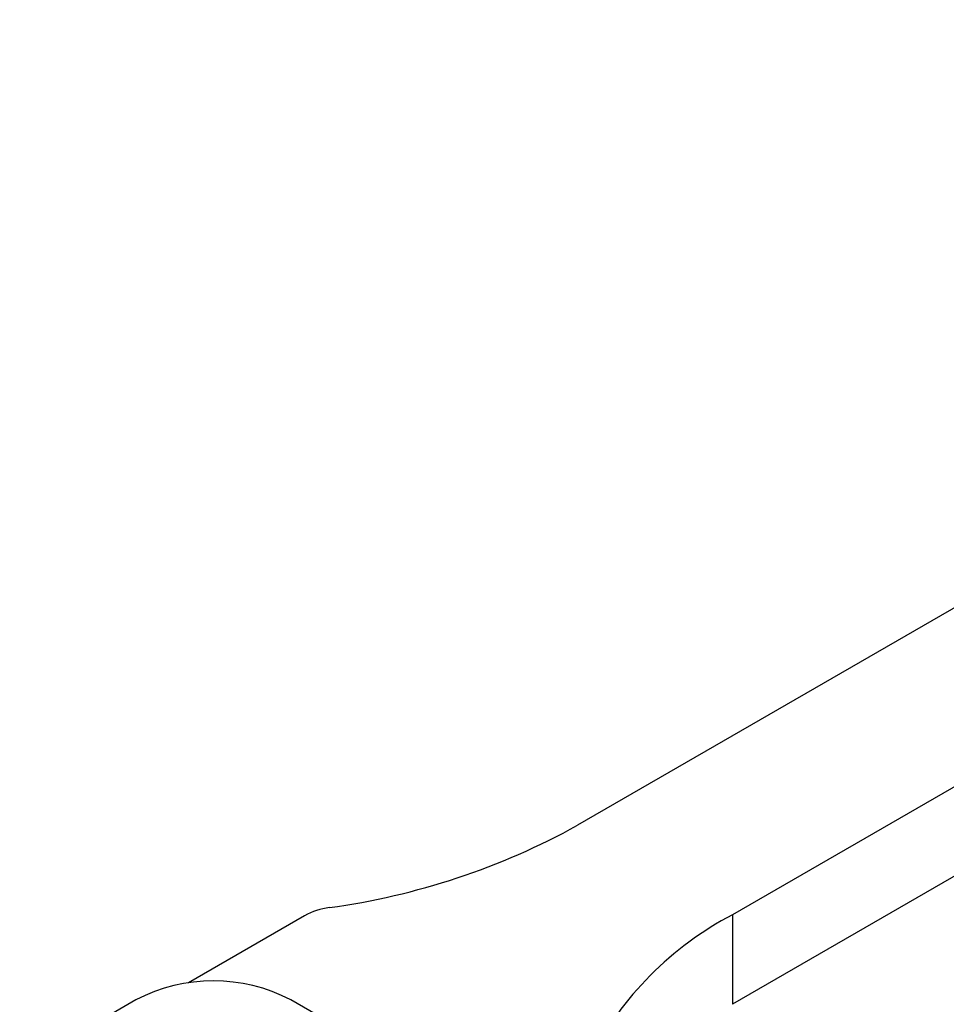
# Model space of a CAD drawing. Extents: x 1.1 to 30.6, y 2.5 to 20.2.
# Drawn here: x 11.2 to 11.9, y 10.2 to 10.9 of the extents above; entities that cross this region are included whole.
import ezdxf

# ---------------------------------------------------------------- set-up
doc = ezdxf.new("R2010")
doc.units = 0
doc.header["$MEASUREMENT"] = 0
doc.layers.get('0').update_dxf_attribs({"linetype": 'CONTINUOUS'})

msp = doc.modelspace()

# ---------------------------------------------------------------- linework, layer by layer
at = {"color": 7, "linetype": 'Continuous'}
for p, q in [((12.64566, 10.89992), (11.64347, 10.32137)), ((12.75702, 10.83564), (11.75482, 10.25708)), ((12.75702, 10.77135), (11.75482, 10.19279)), ((11.44733, 10.25636), (11.36379, 10.20813)), ((11.75482, 10.25708), (11.75482, 10.19279)), ((11.3261, 10.19602), (11.24259, 10.1478)), ((11.51541, 10.15102), (11.43746, 10.19602))]:
    msp.add_line(p, q, dxfattribs=at)
for centre, radius, start, end in [((11.39541, 10.77122), 0.51371, 277.80412, 298.87333), ((11.47214, 10.21137), 0.05137, 97.80412, 118.87333), ((11.86629, 10.04383), 0.24063, 117.59724, 152.71181), ((11.38178, 10.08856), 0.12103, 62.60967, 117.39033)]:
    msp.add_arc(centre, radius, start, end, dxfattribs=at)

doc.saveas('drawing.dxf')
